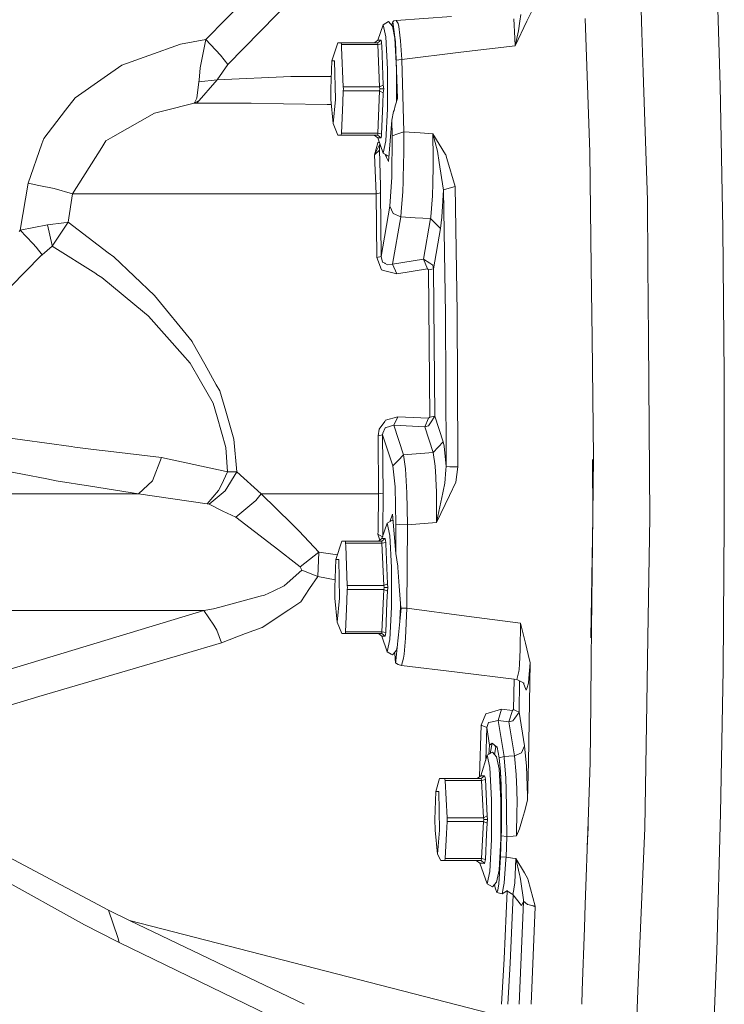
# Model space of a CAD drawing. Units: millimetres. Extents: x 984 to 7891, y -1525 to 1707.
# Drawn here: x 6076 to 6259, y -75 to 181 of the extents above; entities that cross this region are included whole.
import ezdxf

# ---------------------------------------------------------------- set-up
doc = ezdxf.new("R2010")
doc.units = ezdxf.units.MM
doc.layers.add('1', color=7, linetype='Continuous', true_color=0xffffff)

msp = doc.modelspace()

# ---------------------------------------------------------------- linework, layer by layer
at = {"layer": '1', "color": 18, "linetype": 'Continuous', "lineweight": 13}
for p, q in [((6182.665406, 234.942098), (6124.794438, 175.63047)), ((6130.505994, 169.156392), (6191.646531, 231.705417)), ((6237.144425, 204.211985), (6238.005116, 177.422454)), ((6258.272603, 163.630684), (6257.239774, 199.096416)), ((6206.577256, 182.114949), (6206.330731, 180.400555)), ((6209.747269, 183.725719), (6208.130791, 180.372347)), ((6170.801595, 179.488872), (6169.440224, 175.497507)), ((6170.801595, 179.488872), (6172.175362, 180.284192)), ((6171.485379, 176.302155), (6170.801595, 179.488872)), ((6173.195794, 179.065679), (6172.175362, 180.284192)), ((6173.298314, 180.191492), (6172.990307, 179.311054)), ((6173.195794, 179.065679), (6173.862412, 175.959786)), ((6173.298314, 180.191492), (6173.617318, 180.464913)), ((6173.298314, 180.191492), (6173.830464, 176.225041)), ((6174.154237, 180.566941), (6173.617318, 180.464913)), ((6174.154237, 180.566941), (6188.535168, 181.582113)), ((6174.154237, 180.566941), (6174.159005, 180.561383)), ((6174.159005, 180.561383), (6174.745515, 179.816728)), ((6174.745515, 179.816728), (6174.843743, 179.035013)), ((6205.027058, 176.015099), (6204.747155, 181.003501)), ((6208.130791, 180.372347), (6205.068066, 174.019327)), ((6206.330731, 180.400555), (6205.965951, 177.863424)), ((6223.267987, 181.08805), (6224.511102, 146.38484)), ((6175.125554, 176.791837), (6174.843743, 179.035013)), ((6175.125554, 176.791837), (6175.315812, 175.27618)), ((6205.965951, 177.863424), (6205.138638, 174.319004)), ((6238.005116, 177.422454), (6238.339379, 167.026554)), ((6118.161156, 174.461831), (6109.977677, 171.518345)), ((6118.161156, 174.461831), (6124.794438, 175.63047)), ((6124.794438, 175.63047), (6123.301461, 168.277894)), ((6124.794438, 175.63047), (6128.603413, 171.611314)), ((6159.052327, 174.804826), (6157.463982, 170.084138)), ((6159.052327, 174.804826), (6159.938767, 174.804826)), ((6159.938767, 174.804826), (6159.998849, 174.304669)), ((6169.378236, 174.804826), (6159.938767, 174.804826)), ((6159.998849, 174.304669), (6160.027936, 173.586433)), ((6169.438794, 174.304669), (6159.998849, 174.304669)), ((6168.492272, 174.804826), (6168.966248, 175.151174)), ((6169.440224, 175.497507), (6168.966248, 175.151174)), ((6169.841721, 175.151174), (6169.378236, 174.804826)), ((6169.378236, 174.804826), (6169.379189, 174.796705)), ((6169.379189, 174.796705), (6169.410184, 174.542089)), ((6169.410184, 174.542089), (6169.438794, 174.304669)), ((6169.438794, 174.304669), (6169.93089, 174.412747)), ((6169.438794, 174.304669), (6169.880822, 163.302844)), ((6170.305207, 175.497507), (6169.440224, 175.497507)), ((6170.305207, 175.497507), (6169.841721, 175.151174)), ((6170.422986, 174.52084), (6169.93089, 174.412747)), ((6170.307114, 175.482308), (6170.305207, 175.497507)), ((6170.307114, 175.482308), (6170.367196, 174.983968)), ((6170.367196, 174.983968), (6170.422986, 174.52084)), ((6170.422986, 174.52084), (6170.439198, 174.126302)), ((6170.854523, 163.779055), (6170.439198, 174.126302)), ((6171.908334, 167.959218), (6171.485379, 176.302155)), ((6173.830464, 176.225041), (6173.994019, 175.006797)), ((6173.862412, 175.959786), (6174.2744, 167.828445)), ((6173.994019, 175.006797), (6174.214795, 170.274158)), ((6175.315812, 175.27618), (6175.631478, 170.449485)), ((6205.068066, 174.019327), (6190.962746, 172.308748)), ((6205.068066, 174.019327), (6205.027058, 176.015099)), ((6205.138638, 174.319004), (6205.068066, 174.019327)), ((6102.92001, 168.979769), (6109.977677, 171.518345)), ((6128.603413, 171.611314), (6130.505994, 169.156392)), ((6160.027936, 173.586433), (6160.440877, 163.302844)), ((6190.962746, 172.308748), (6175.631478, 170.449485)), ((6102.92001, 168.979769), (6098.35048, 165.758123)), ((6130.505994, 169.156392), (6127.695515, 165.197183)), ((6157.463982, 170.084138), (6157.20506, 162.802999)), ((6157.463982, 170.084138), (6158.202126, 170.084138)), ((6158.202126, 170.084138), (6158.430054, 160.021831)), ((6174.922898, 170.361822), (6174.214795, 170.274158)), ((6174.214795, 170.274158), (6174.50948, 160.309617)), ((6175.631478, 170.449485), (6174.922898, 170.361822)), ((6175.631478, 170.449485), (6176.15886, 151.656841)), ((6123.301461, 168.277894), (6123.021558, 165.072803)), ((6171.908334, 157.64678), (6171.908334, 167.959218)), ((6174.2744, 167.828445), (6174.2744, 159.490968)), ((6238.339379, 167.026554), (6239.404633, 133.870197)), ((6090.867951, 160.482933), (6098.35048, 165.758123)), ((6122.983411, 164.635365), (6122.419789, 160.425131)), ((6127.695515, 165.197183), (6122.453645, 159.083297)), ((6127.695515, 165.197183), (6122.983411, 164.635365)), ((6123.021558, 165.072803), (6122.983411, 164.635365)), ((6127.695515, 165.197183), (6146.804288, 165.995275)), ((6154.760316, 165.996959), (6146.804288, 165.995275)), ((6154.760316, 165.996959), (6157.318659, 165.997504)), ((6170.854523, 163.779055), (6169.880822, 163.302844)), ((6170.957997, 162.802999), (6170.854523, 163.779055)), ((6157.20506, 162.802999), (6157.236054, 160.021831)), ((6160.440877, 162.30314), (6160.317853, 159.247597)), ((6160.440877, 163.302844), (6160.495236, 162.802999)), ((6169.880822, 163.302844), (6160.440877, 163.302844)), ((6160.495236, 162.802999), (6160.440877, 162.30314)), ((6169.880822, 162.303154), (6160.440877, 162.30314)), ((6169.880822, 162.303154), (6169.438794, 151.301314)), ((6169.880822, 163.302844), (6169.974759, 162.802999)), ((6169.974759, 162.802999), (6169.880822, 162.303154)), ((6170.854523, 161.826928), (6169.880822, 162.303154)), ((6170.957997, 162.802999), (6169.974759, 162.802999)), ((6170.854523, 161.826928), (6170.741036, 159.000193)), ((6170.957997, 162.802999), (6170.854523, 161.826928)), ((6258.981183, 126.562563), (6258.272603, 163.630684)), ((6090.867951, 160.482933), (6088.376954, 157.264595)), ((6113.83672, 157.072042), (6121.723607, 159.083386)), ((6121.723607, 159.083386), (6123.056341, 159.786255)), ((6121.726468, 159.085964), (6121.723607, 159.083386)), ((6121.723607, 159.083386), (6122.453645, 159.083297)), ((6121.821358, 159.191047), (6121.726468, 159.085964)), ((6121.821358, 159.191047), (6122.419789, 160.425131)), ((6122.453645, 159.083297), (6136.570409, 159.081494)), ((6136.570409, 159.081494), (6144.916966, 158.943881)), ((6144.916966, 158.943881), (6156.271413, 158.756678)), ((6156.271413, 158.756678), (6157.359229, 158.738744)), ((6157.236054, 160.021831), (6157.833054, 153.802996)), ((6157.833054, 153.802996), (6158.430054, 160.021831)), ((6160.317853, 159.247597), (6159.998849, 151.301314)), ((6170.422986, 151.085143), (6170.741036, 159.000193)), ((6173.953488, 158.372422), (6174.025491, 158.624162)), ((6174.50948, 160.309617), (6174.025491, 158.624162)), ((6082.676843, 149.899234), (6088.376954, 157.264595)), ((6111.483052, 156.471823), (6100.636914, 150.359009)), ((6111.483052, 156.471823), (6113.83672, 157.072042)), ((6171.485379, 149.303828), (6171.908334, 157.64678)), ((6173.53101, 156.901409), (6173.023656, 154.664581)), ((6173.53101, 156.901409), (6173.627332, 157.237624)), ((6173.627332, 157.237624), (6173.953488, 158.372422)), ((6159.052327, 150.801157), (6157.833054, 153.802996)), ((6172.209218, 143.92293), (6173.023656, 154.664581)), ((6173.023656, 154.664581), (6173.126176, 150.649761)), ((6159.998849, 151.301314), (6159.938767, 150.801157)), ((6169.438794, 151.301314), (6159.998849, 151.301314)), ((6169.407323, 151.040156), (6169.378236, 150.801172)), ((6169.43784, 151.293208), (6169.407323, 151.040156)), ((6169.438794, 151.301314), (6169.43784, 151.293208)), ((6169.438794, 151.301314), (6169.93089, 151.193236)), ((6170.421078, 151.069959), (6169.93089, 151.193236)), ((6170.422986, 151.085143), (6169.93089, 151.193236)), ((6170.421078, 151.069959), (6170.361474, 150.574748)), ((6170.422986, 151.085143), (6170.421078, 151.069959)), ((6174.642518, 151.153301), (6173.126176, 150.649761)), ((6176.15886, 151.656841), (6174.642518, 151.153301)), ((6176.15886, 151.656841), (6176.135972, 145.312523)), ((6176.15886, 151.656841), (6180.404141, 151.366104)), ((6180.404141, 151.366104), (6183.686211, 151.141305)), ((6183.686211, 151.141305), (6184.899762, 146.587913)), ((6183.686211, 151.141305), (6186.992123, 145.770778)), ((6183.800652, 144.822766), (6183.686211, 151.141305)), ((6078.634694, 138.309163), (6082.208588, 148.557101)), ((6082.676843, 149.899234), (6082.208588, 148.557101)), ((6098.819688, 149.334927), (6097.74585, 147.623678)), ((6098.819688, 149.334927), (6100.636914, 150.359009)), ((6159.495309, 150.801157), (6159.052327, 150.801157)), ((6159.938767, 150.801157), (6159.495309, 150.801157)), ((6169.378236, 150.801172), (6159.938767, 150.801157)), ((6168.492272, 150.801157), (6159.938767, 150.801157)), ((6169.378236, 150.801172), (6168.492272, 150.801157)), ((6169.440224, 150.108476), (6168.492272, 150.801157)), ((6168.581918, 145.704229), (6169.451669, 148.824831)), ((6168.581918, 145.704229), (6169.919209, 148.437062)), ((6169.378236, 150.801172), (6169.841721, 150.454809)), ((6169.440224, 150.108476), (6169.872716, 150.108476)), ((6170.801595, 146.117111), (6169.440224, 150.108476)), ((6169.786001, 149.094703), (6169.451669, 148.824831)), ((6170.305207, 150.108476), (6169.841721, 150.454809)), ((6169.856503, 146.880557), (6169.928833, 148.675939)), ((6170.305207, 150.108476), (6169.872716, 150.108476)), ((6170.305207, 150.108476), (6170.361474, 150.574748)), ((6171.485379, 149.303828), (6170.801595, 146.117111)), ((6173.126176, 150.649761), (6173.097565, 139.852923)), ((6090.189889, 135.584218), (6097.74585, 147.623678)), ((6168.581918, 145.704229), (6169.856503, 146.880557)), ((6169.856503, 146.880557), (6170.129254, 137.591911)), ((6170.801595, 146.117111), (6172.175362, 145.321791)), ((6171.249778, 145.857643), (6172.209218, 143.92293)), ((6185.358956, 143.646841), (6184.899762, 146.587913)), ((6224.511102, 146.38484), (6224.849179, 116.526877)), ((6168.581918, 145.704229), (6169.00821, 135.584218)), ((6171.639016, 145.072744), (6171.52952, 145.695691)), ((6172.329209, 145.505502), (6172.175362, 145.321791)), ((6175.969079, 138.786239), (6176.131203, 144.09094)), ((6176.135972, 145.312523), (6176.131203, 144.09094)), ((6183.837846, 142.769744), (6183.800652, 144.822766)), ((6186.39417, 137.019721), (6185.358956, 143.646841)), ((6187.062695, 145.656412), (6186.992123, 145.770778)), ((6187.32877, 144.757663), (6187.062695, 145.656412)), ((6189.498856, 137.423259), (6187.32877, 144.757663)), ((6183.733895, 138.328475), (6183.837846, 142.769744)), ((6076.586678, 126.092714), (6078.634694, 138.309163)), ((6081.427529, 137.739924), (6078.634694, 138.309163)), ((6172.554925, 132.35749), (6173.097565, 139.852923)), ((6175.888493, 136.16058), (6175.968602, 138.77846)), ((6175.968602, 138.77846), (6175.969079, 138.786239)), ((6183.656171, 135.005307), (6183.733418, 138.316256)), ((6183.733418, 138.316256), (6183.733895, 138.328475)), ((6085.370496, 136.936289), (6081.427529, 137.739924)), ((6090.189889, 135.584218), (6085.370496, 136.936289)), ((6088.984921, 128.197503), (6090.189889, 135.584218)), ((6090.189889, 135.584218), (6106.412366, 135.584218)), ((6106.412366, 135.584218), (6130.82166, 135.584218)), ((6158.195451, 135.584218), (6130.82166, 135.584218)), ((6158.195451, 135.584218), (6169.00821, 135.584218)), ((6169.00821, 135.584218), (6170.148804, 135.8235)), ((6169.00821, 135.584218), (6169.136956, 118.985754)), ((6170.129254, 137.591911), (6170.148804, 135.8235)), ((6170.148804, 135.8235), (6170.287564, 119.225037)), ((6175.520375, 130.846215), (6175.888493, 136.16058)), ((6186.070397, 129.490388), (6186.461881, 136.585784)), ((6186.461881, 136.585784), (6186.39417, 137.019721)), ((6186.461881, 136.585784), (6187.98013, 137.004522)), ((6186.461881, 136.585784), (6186.961129, 104.229634)), ((6187.98013, 137.004522), (6189.498856, 137.423259)), ((6189.498856, 137.423259), (6190.003827, 104.683225)), ((6183.182195, 129.611042), (6183.656171, 135.005307)), ((6239.529088, 117.105697), (6239.404633, 133.870197)), ((6170.287564, 119.225037), (6172.554925, 132.35749)), ((6172.554925, 132.35749), (6173.394158, 130.47829)), ((6173.394158, 130.47829), (6175.364926, 129.58653)), ((6175.364926, 129.58653), (6175.520375, 130.846215)), ((6083.660081, 127.452073), (6087.916329, 127.970052)), ((6088.984921, 128.197503), (6086.937383, 125.091177)), ((6088.984921, 128.197503), (6087.916329, 127.970052)), ((6099.437669, 120.262128), (6088.984921, 128.197503)), ((6175.364926, 129.58653), (6173.243001, 117.297133)), ((6175.364926, 129.58653), (6179.102853, 129.352224)), ((6179.102853, 129.352224), (6183.093503, 129.102093)), ((6183.093503, 129.102093), (6181.282952, 118.61435)), ((6183.182195, 129.611042), (6183.093503, 129.102093)), ((6183.093503, 129.102093), (6184.404805, 127.80897)), ((6185.716107, 126.515848), (6186.070397, 129.490388)), ((6076.586678, 126.092714), (6076.303914, 125.801024)), ((6076.586678, 126.092714), (6083.660081, 127.452073)), ((6079.858735, 122.616646), (6076.586678, 126.092714)), ((6084.896043, 122.137745), (6083.660081, 127.452073)), ((6185.716107, 126.515848), (6183.911755, 116.065723)), ((6185.716107, 126.515848), (6184.404805, 127.80897)), ((6258.981183, 126.562563), (6259.353116, 88.500452)), ((6084.891751, 121.987668), (6086.937383, 125.091177)), ((6079.858735, 122.616646), (6080.718472, 121.703406)), ((6082.238629, 119.725351), (6080.718472, 121.703406)), ((6082.238629, 119.725351), (6084.891751, 121.987668)), ((6084.891751, 121.987668), (6084.896043, 122.137745)), ((6096.199467, 114.819479), (6084.891751, 121.987668)), ((6100.881532, 119.165977), (6099.437669, 120.262128)), ((6074.068024, 111.348716), (6081.955388, 119.434965)), ((6081.955388, 119.434965), (6082.238629, 119.725351)), ((6111.453488, 109.101643), (6100.881532, 119.165977)), ((6170.287564, 119.225037), (6169.136956, 118.985754)), ((6169.136956, 118.985754), (6170.413926, 115.793762)), ((6170.287564, 119.225037), (6170.668557, 117.830013)), ((6170.668557, 117.830013), (6171.222642, 117.509392)), ((6173.243001, 117.297133), (6181.282952, 118.61435)), ((6181.282952, 118.61435), (6182.337239, 116.065932)), ((6181.282952, 118.61435), (6182.911351, 117.534098)), ((6170.413926, 115.793762), (6170.928433, 115.658094)), ((6170.928433, 115.658094), (6174.37835, 114.748706)), ((6171.293214, 117.4686), (6171.222642, 117.509392)), ((6171.293214, 117.4686), (6171.918824, 117.106271)), ((6171.918824, 117.106271), (6173.243001, 117.297133)), ((6174.37835, 114.748706), (6173.243001, 117.297133)), ((6174.37835, 114.748706), (6182.337239, 116.065932)), ((6182.337239, 116.065932), (6182.621434, 115.82644)), ((6183.911755, 116.065723), (6182.621434, 115.82644)), ((6182.621434, 115.82644), (6182.906106, 77.506208)), ((6183.696225, 117.013303), (6182.911351, 117.534098)), ((6183.696225, 117.013303), (6183.911755, 116.065723)), ((6183.911755, 116.065723), (6184.217408, 77.745491)), ((6225.058511, 98.048483), (6224.849179, 116.526877)), ((6239.670708, 98.048483), (6239.529088, 117.105697)), ((6096.493199, 114.633371), (6096.199467, 114.819479)), ((6096.493199, 114.633371), (6097.731068, 113.848505)), ((6108.852818, 104.643208), (6097.731068, 113.848505)), ((6121.180013, 97.199214), (6111.453488, 109.101643)), ((6109.776452, 103.878637), (6108.852818, 104.643208)), ((6109.879926, 103.793074), (6109.776452, 103.878637)), ((6109.879926, 103.793074), (6118.703797, 93.810742)), ((6186.961129, 104.229634), (6187.164262, 67.1134)), ((6190.003827, 104.683225), (6190.208867, 67.12661)), ((6121.180013, 97.199214), (6121.215298, 97.136189)), ((6225.408986, 67.134731), (6225.058511, 98.048483)), ((6239.670708, 98.048483), (6240.016415, 51.541687)), ((6124.481156, 91.310044), (6121.215298, 97.136189)), ((6118.703797, 93.810742), (6120.712712, 91.538434)), ((6123.368695, 86.919484), (6120.712712, 91.538434)), ((6127.49286, 85.936469), (6124.481156, 91.310044)), ((6259.353116, 88.500452), (6259.382203, 50.06905)), ((6126.661732, 81.193899), (6123.368695, 86.919484)), ((6128.391698, 84.33294), (6127.49286, 85.936469)), ((6129.933312, 79.08864), (6128.391698, 84.33294)), ((6127.677872, 77.634805), (6126.661732, 81.193899)), ((6127.677872, 77.634805), (6129.959061, 69.643163)), ((6132.068112, 71.825051), (6129.933312, 79.08864)), ((6174.660161, 77.63625), (6171.444848, 76.735326)), ((6173.575356, 75.439462), (6174.660161, 77.63625)), ((6182.625726, 77.230961), (6174.660161, 77.63625)), ((6182.625726, 77.230961), (6181.621507, 75.034172)), ((6182.906106, 77.506208), (6182.625726, 77.230961)), ((6184.217408, 77.745491), (6182.906106, 77.506208)), ((6184.217408, 77.745491), (6183.134034, 76.081374)), ((6184.217408, 77.745491), (6186.398461, 71.099707)), ((6169.75303, 74.379914), (6169.494584, 72.664456)), ((6169.75303, 74.379914), (6171.232179, 76.439762)), ((6171.337083, 74.788482), (6170.700028, 73.408761)), ((6171.444848, 76.735326), (6171.232179, 76.439762)), ((6171.337083, 74.788482), (6171.520188, 74.841746)), ((6171.520188, 74.841746), (6171.582654, 74.859873)), ((6173.575356, 75.439462), (6171.582654, 74.859873)), ((6176.090672, 67.7761), (6173.575356, 75.439462)), ((6181.621507, 75.034172), (6173.575356, 75.439462)), ((6181.621507, 75.034172), (6182.621434, 75.293385)), ((6183.808282, 68.371312), (6181.621507, 75.034172)), ((6183.134034, 76.081374), (6182.621434, 75.293385)), ((6067.52105, 72.920592), (6089.826062, 69.8834)), ((6132.804826, 63.326308), (6132.068112, 71.825051)), ((6169.494584, 72.664456), (6170.673325, 72.903738)), ((6169.494584, 72.664456), (6169.610455, 57.584223)), ((6170.700028, 73.408761), (6170.673325, 72.903738)), ((6170.673325, 72.903738), (6173.31548, 64.852835)), ((6170.673325, 72.903738), (6170.79778, 57.823503)), ((6090.736821, 69.759444), (6089.826062, 69.8834)), ((6095.642522, 69.091455), (6090.736821, 69.759444)), ((6100.874856, 68.491132), (6095.642522, 69.091455)), ((6129.959061, 69.643163), (6130.400136, 63.32595)), ((6185.094788, 69.72652), (6183.808282, 68.371312)), ((6185.103371, 69.735491), (6185.094788, 69.72652)), ((6186.398461, 71.099707), (6185.103371, 69.735491)), ((6186.398461, 71.099707), (6186.642602, 70.014284)), ((6187.163785, 64.679378), (6186.642602, 70.014284)), ((6113.231137, 67.073413), (6100.874856, 68.491132)), ((6110.89988, 61.030895), (6113.231137, 67.073413)), ((6113.231137, 67.073413), (6130.056336, 63.442529)), ((6176.090672, 67.7761), (6174.703076, 66.314467)), ((6183.808282, 68.371312), (6176.090672, 67.7761)), ((6176.590874, 64.108671), (6176.090672, 67.7761)), ((6184.347585, 64.832226), (6183.808282, 68.371312)), ((6187.163785, 64.679378), (6187.164262, 67.1134)), ((6190.208867, 67.12661), (6190.208867, 64.663717)), ((6225.14089, 66.523967), (6225.252106, 51.541687)), ((6225.408986, 67.134731), (6225.248004, 52.094331)), ((6060.839608, 65.797561), (6083.458379, 61.473821)), ((6174.703076, 66.314467), (6173.31548, 64.852835)), ((6173.31548, 64.852835), (6173.909619, 59.431129)), ((6176.774934, 60.968162), (6176.590874, 64.108671)), ((6184.347585, 64.832226), (6184.482529, 61.956049)), ((6187.163785, 64.679378), (6187.097981, 63.806244)), ((6187.163785, 64.679378), (6188.129857, 64.668582)), ((6188.129857, 64.668582), (6190.208867, 64.663717)), ((6190.208867, 64.663717), (6189.657166, 60.611856)), ((6085.919335, 61.003347), (6083.458379, 61.473821)), ((6130.400136, 63.32595), (6128.797486, 59.976176)), ((6129.798844, 58.404093), (6132.804826, 63.326308)), ((6130.056336, 63.442529), (6130.400136, 63.32595)), ((6130.400136, 63.32595), (6132.804826, 63.326308)), ((6132.804826, 63.326308), (6139.119103, 57.58422)), ((6184.502557, 61.526419), (6184.482529, 61.956049)), ((6184.662297, 58.116895), (6184.502557, 61.526419)), ((6186.838105, 60.360064), (6187.097981, 63.806244)), ((6085.919335, 61.003347), (6094.814732, 59.599151)), ((6107.270673, 57.632824), (6094.814732, 59.599151)), ((6107.270673, 57.632824), (6110.89988, 61.030895)), ((6128.797486, 59.976176), (6128.097966, 58.514011)), ((6173.909619, 59.431129), (6174.111798, 49.750284)), ((6176.774934, 60.968162), (6176.77541, 60.962335)), ((6176.957085, 57.865807), (6176.77541, 60.962335)), ((6186.838105, 60.360064), (6186.398461, 58.292926)), ((6187.996342, 57.136771), (6189.657166, 60.611856)), ((5981.223061, 57.632827), (6107.270673, 57.632824)), ((6107.270673, 57.632824), (6125.121548, 55.029743)), ((6125.121548, 55.029743), (6128.097966, 58.514011)), ((6125.623658, 54.886201), (6129.798844, 58.404093)), ((6137.756779, 55.847139), (6139.119103, 57.58422)), ((6139.119103, 57.58422), (6169.610455, 57.584223)), ((6139.119103, 57.58422), (6147.09945, 49.84814)), ((6169.610455, 57.584223), (6169.513657, 48.335602)), ((6169.610455, 57.584223), (6170.79778, 57.823503)), ((6170.79778, 57.823503), (6170.735791, 47.92696)), ((6176.957085, 57.865807), (6177.155927, 49.60822)), ((6184.662297, 58.116895), (6184.671834, 50.612875)), ((6187.996342, 57.136771), (6184.672311, 50.180794)), ((6186.302617, 57.841589), (6184.766724, 50.625321)), ((6186.398461, 58.292926), (6186.302617, 57.841589)), ((6125.121548, 55.029743), (6125.623658, 54.886201)), ((6125.623658, 54.886201), (6129.206136, 53.152003)), ((6132.550195, 51.532877), (6137.756779, 55.847139)), ((6129.206136, 53.152003), (6132.550195, 51.532877)), ((6132.550195, 51.532877), (6142.256215, 44.129434)), ((6172.5054, 50.348864), (6173.247292, 52.312654)), ((6173.247292, 52.312654), (6174.068883, 42.079329)), ((6224.765256, 20.215536), (6225.252106, 51.541687)), ((6225.248004, 52.094331), (6224.849179, 14.832438)), ((6239.529088, 20.215536), (6240.016415, 51.541687)), ((6148.965314, 47.883616), (6147.09945, 49.84814)), ((6171.867802, 49.979863), (6170.506432, 45.988499)), ((6171.867802, 49.979863), (6173.242047, 50.77519)), ((6172.552064, 46.793145), (6171.867802, 49.979863)), ((6172.625687, 50.418479), (6172.688699, 50.834057)), ((6173.384381, 50.605148), (6173.242047, 50.77519)), ((6174.111798, 49.750284), (6174.068883, 42.079329)), ((6174.111798, 49.750284), (6175.077393, 49.617027)), ((6177.156403, 49.55696), (6175.077393, 49.617027)), ((6177.156403, 49.55696), (6176.993325, 27.87677)), ((6177.155927, 49.60822), (6177.156403, 49.55696)), ((6184.672311, 50.180794), (6177.156403, 49.55696)), ((6184.672311, 50.180794), (6184.671834, 50.612875)), ((6184.766724, 50.625321), (6184.672311, 50.180794)), ((6259.068921, 11.89911), (6259.382203, 50.06905)), ((6154.138043, 42.438964), (6148.965314, 47.883616)), ((6169.494107, 47.816002), (6169.469312, 47.159643)), ((6169.469312, 47.159643), (6169.984721, 45.606936)), ((6170.665268, 46.454186), (6169.469312, 47.159643)), ((6169.513657, 48.335602), (6169.494107, 47.816002)), ((6170.735791, 47.92696), (6170.703181, 46.565342)), ((6172.975018, 38.450207), (6172.552064, 46.793145)), ((6142.256215, 44.129434), (6142.61575, 43.855111)), ((6142.61575, 43.855111), (6149.268105, 38.640446)), ((6160.119012, 45.295815), (6158.530667, 40.575138)), ((6160.119012, 45.295815), (6161.004975, 45.295815)), ((6161.004975, 45.295815), (6161.065533, 44.795661)), ((6170.44492, 45.295815), (6161.004975, 45.295815)), ((6161.065533, 44.795661), (6161.094144, 44.077425)), ((6170.505002, 44.795661), (6161.065533, 44.795661)), ((6161.094144, 44.077425), (6161.507085, 33.793832)), ((6169.558957, 45.295815), (6170.032933, 45.642166)), ((6170.506432, 45.988499), (6170.032933, 45.642166)), ((6170.908406, 45.642166), (6170.44492, 45.295815)), ((6170.44492, 45.295815), (6170.445874, 45.287705)), ((6170.445874, 45.287705), (6170.476392, 45.033085)), ((6170.476392, 45.033085), (6170.505002, 44.795661)), ((6170.505002, 44.795661), (6170.997575, 44.903747)), ((6170.505002, 44.795661), (6170.94703, 33.793832)), ((6171.371892, 45.988499), (6170.506432, 45.988499)), ((6171.371892, 45.988499), (6170.908406, 45.642166)), ((6171.489671, 45.011832), (6170.997575, 44.903747)), ((6171.373799, 45.973307), (6171.371892, 45.988499)), ((6171.373799, 45.973307), (6171.433881, 45.474961)), ((6171.433881, 45.474961), (6171.489671, 45.011832)), ((6171.489671, 45.011832), (6171.505406, 44.617294)), ((6171.921208, 34.270047), (6171.505406, 44.617294)), ((6149.268105, 38.640446), (6154.134229, 42.437653)), ((6153.860047, 36.152984), (6154.138043, 42.438964)), ((6154.134229, 42.437653), (6154.138043, 42.438964)), ((6154.138043, 42.438964), (6158.921184, 41.735783)), ((6174.068883, 42.079329), (6174.605325, 38.812771)), ((6149.694398, 37.795144), (6149.268105, 38.640446)), ((6158.530667, 40.575138), (6158.271745, 33.293988)), ((6158.530667, 40.575138), (6159.268811, 40.575138)), ((6159.268811, 40.575138), (6159.496739, 30.512834)), ((6172.975018, 28.137768), (6172.975018, 38.450207)), ((6174.605325, 38.812771), (6174.631551, 38.476164)), ((6174.631551, 38.476164), (6175.010159, 33.586982)), ((6145.928815, 34.394178), (6149.694398, 37.795144)), ((6153.860047, 36.152984), (6149.694398, 37.795144)), ((6151.724294, 32.992608), (6153.860047, 36.152984)), ((6153.860047, 36.152984), (6158.342642, 35.287694)), ((6145.147755, 33.688634), (6142.22522, 32.324671)), ((6145.928815, 34.394178), (6145.147755, 33.688634)), ((6158.271745, 33.293988), (6158.302262, 30.512834)), ((6161.507085, 33.793832), (6161.561921, 33.293988)), ((6170.94703, 33.793832), (6161.507085, 33.793832)), ((6161.561921, 33.293988), (6161.507085, 32.794139)), ((6171.921208, 34.270047), (6170.94703, 33.793832)), ((6170.94703, 33.793832), (6171.040967, 33.293988)), ((6171.040967, 33.293988), (6170.94703, 32.794143)), ((6172.024205, 33.293988), (6171.040967, 33.293988)), ((6172.024205, 33.293988), (6171.921208, 34.270047)), ((6172.024205, 33.293988), (6171.921208, 32.317924)), ((6175.442174, 28.005553), (6175.010159, 33.586982)), ((6138.904347, 30.999985), (6128.377869, 28.174143)), ((6140.039399, 31.30469), (6138.904349, 30.999985)), ((6140.039399, 31.30469), (6142.22522, 32.324671)), ((6149.405434, 29.560741), (6151.724294, 32.992608)), ((6161.507085, 32.794139), (6161.384538, 29.738586)), ((6170.94703, 32.794143), (6161.507085, 32.794139)), ((6170.94703, 32.794143), (6170.505002, 21.792311)), ((6171.921208, 32.317924), (6170.94703, 32.794143)), ((6171.921208, 32.317924), (6171.807721, 29.491194)), ((6128.377869, 28.174143), (6126.744225, 27.735528)), ((6146.30647, 27.501779), (6149.405434, 29.560741)), ((6158.302262, 30.512834), (6158.899739, 24.293987)), ((6158.899739, 24.293987), (6159.496739, 30.512834)), ((6161.384538, 29.738586), (6161.065533, 21.792311)), ((6171.489671, 21.57614), (6171.807721, 29.491194)), ((6172.552064, 19.794831), (6172.975018, 28.137768)), ((6175.171997, 24.931285), (6175.341084, 28.268538)), ((6175.341084, 29.311583), (6175.341084, 28.268538)), ((6124.282792, 27.286498), (5972.488835, 27.286502)), ((6061.507657, 8.264346), (6124.282792, 27.286498)), ((6124.282792, 27.286498), (6126.744225, 27.735528)), ((6124.282792, 27.286498), (6126.813844, 23.45212)), ((6139.402345, 22.914145), (6146.30647, 27.501779)), ((6175.445988, 27.952082), (6174.817517, 21.023087)), ((6175.442174, 28.005553), (6175.445988, 27.952082)), ((6175.445988, 27.952082), (6175.856545, 27.9321)), ((6175.856545, 27.9321), (6176.993325, 27.87677)), ((6176.993325, 27.87677), (6176.625207, 20.076294)), ((6176.993325, 27.87677), (6192.47289, 25.862725)), ((6192.47289, 25.862725), (6206.491902, 24.038695)), ((6126.813844, 23.45212), (6127.668336, 22.157889)), ((6160.119012, 21.292159), (6158.899739, 24.293987)), ((6206.418946, 17.122908), (6206.491902, 24.038695)), ((6206.491902, 24.038695), (6207.760766, 18.859131)), ((6127.668336, 22.157889), (6128.859952, 18.9361)), ((6132.839635, 20.437762), (6135.103892, 21.292161)), ((6135.103893, 21.292161), (6139.402345, 22.914145)), ((6160.561993, 21.292159), (6160.119012, 21.292159)), ((6161.004975, 21.292159), (6160.561993, 21.292159)), ((6161.065533, 21.792311), (6161.004975, 21.292159)), ((6170.44492, 21.292161), (6161.004975, 21.292159)), ((6169.558957, 21.292159), (6161.004975, 21.292159)), ((6170.505002, 21.792311), (6161.065533, 21.792311)), ((6170.44492, 21.292161), (6169.558957, 21.292159)), ((6170.506432, 20.599475), (6169.558957, 21.292159)), ((6170.473531, 21.531155), (6170.44492, 21.292161)), ((6170.44492, 21.292161), (6170.908406, 20.945808)), ((6170.504048, 21.784199), (6170.473531, 21.531155)), ((6170.505002, 21.792311), (6170.504048, 21.784199)), ((6170.505002, 21.792311), (6170.997575, 21.684228)), ((6170.506432, 20.599475), (6170.9394, 20.599475)), ((6171.867802, 16.608112), (6170.506432, 20.599475)), ((6171.371892, 20.599473), (6170.908406, 20.945808)), ((6171.371892, 20.599473), (6170.9394, 20.599475)), ((6171.487763, 21.560948), (6170.997575, 21.684228)), ((6171.489671, 21.57614), (6170.997575, 21.684228)), ((6171.371892, 20.599473), (6171.428159, 21.065742)), ((6171.487763, 21.560948), (6171.428159, 21.065742)), ((6171.489671, 21.57614), (6171.487763, 21.560948)), ((6174.817517, 21.023087), (6174.651578, 19.40269)), ((6118.913614, 15.999927), (6128.859952, 18.9361)), ((6128.859952, 18.9361), (6132.839635, 20.437762)), ((6172.552064, 19.794831), (6171.867802, 16.608112)), ((6174.262002, 17.031297), (6174.542224, 18.335969)), ((6174.389794, 16.84906), (6174.651578, 19.40269)), ((6176.32623, 16.964862), (6176.625207, 20.076294)), ((6208.495572, 15.859563), (6207.760766, 18.859131)), ((6239.529088, 20.215536), (6239.26349, 3.146987)), ((6081.454709, 4.942007), (6118.913596, 15.999922)), ((6171.867802, 16.608112), (6172.918579, 15.999988)), ((6172.918587, 15.999983), (6173.242047, 15.812784)), ((6173.398742, 15.999983), (6173.242047, 15.812784)), ((6174.262002, 17.031297), (6173.398745, 15.999988)), ((6173.806451, 15.999988), (6173.766717, 16.439594)), ((6173.892453, 15.048498), (6173.806452, 15.999983)), ((6174.302931, 15.999984), (6174.132302, 14.332099)), ((6174.389794, 16.84906), (6174.302932, 15.999988)), ((6176.128342, 14.905864), (6176.178887, 15.429468)), ((6176.178887, 15.429468), (6176.233636, 15.999985)), ((6176.233637, 15.999988), (6176.32623, 16.964862)), ((6206.418946, 17.122908), (6206.179574, 13.326379)), ((6209.014371, 13.742886), (6208.495572, 15.859563)), ((6173.922017, 14.777909), (6173.892453, 15.048498)), ((6174.192304, 14.91861), (6173.892453, 15.048498)), ((6173.922017, 14.777909), (6174.042657, 13.68312)), ((6174.042657, 13.68312), (6174.107983, 14.157156)), ((6174.042657, 13.68312), (6174.735501, 13.312268)), ((6174.107983, 14.157156), (6174.132302, 14.332099)), ((6175.565198, 13.000239), (6174.735501, 13.312268)), ((6176.128342, 14.905864), (6175.565198, 13.000239)), ((6175.565198, 13.000239), (6190.015271, 11.32449)), ((6206.094697, 11.974949), (6206.179574, 13.326379)), ((6209.014371, 13.742886), (6208.542779, -11.970938)), ((6209.014371, 13.742886), (6208.649113, 9.75216)), ((6224.724248, 3.146987), (6224.849179, 14.832438)), ((6205.529168, 9.371026), (6190.015271, 11.32449)), ((6205.529168, 9.371026), (6206.062272, 11.46018)), ((6206.062272, 11.46018), (6206.094697, 11.974949)), ((6259.068921, 11.89911), (6258.417561, -25.382883)), ((6204.808803, 9.461733), (6204.647496, 1.547734)), ((6205.529168, 9.371026), (6207.442715, 8.468067)), ((6206.228129, 9.041203), (6206.081345, 0.900596)), ((6207.933381, 6.580005), (6207.148987, 8.606671)), ((6208.086922, 7.058509), (6208.528951, 8.436609)), ((6208.528951, 8.436609), (6208.649113, 9.75216)), ((6207.933381, 6.580005), (6208.086922, 7.058509)), ((6065.920785, 0.356321), (6081.454709, 4.942007)), ((6224.559739, -12.225832), (6224.724248, 3.146987)), ((6239.26349, 3.146987), (6238.759473, -29.268607)), ((6197.4978, 0.478859), (6196.248009, -2.446783)), ((6201.559022, 1.675546), (6197.4978, 0.478859)), ((6201.559022, 1.675546), (6200.647309, -1.259643)), ((6201.559022, 1.675546), (6204.358056, 1.3223)), ((6204.358056, 1.3223), (6203.447774, -1.619426)), ((6204.647496, 1.547734), (6204.358056, 1.3223)), ((6205.364659, 1.224175), (6204.647496, 1.547734)), ((6206.081345, 0.900596), (6204.982713, -0.642602)), ((6205.364659, 1.224175), (6206.081345, 0.900596)), ((6206.081345, 0.900596), (6207.526639, -7.893455)), ((6195.836683, -15.862026), (6196.248009, -2.446783)), ((6196.248009, -2.446783), (6197.689488, -3.12863)), ((6197.689488, -3.12863), (6198.145345, -1.803179)), ((6198.696568, -1.683432), (6198.145345, -1.803179)), ((6200.647309, -1.259643), (6198.696568, -1.683432)), ((6200.647309, -1.259643), (6202.186539, -10.624687)), ((6203.447774, -1.619426), (6200.647309, -1.259643)), ((6203.447774, -1.619426), (6204.455331, -1.383346)), ((6203.447774, -1.619426), (6204.900697, -10.46108)), ((6204.982713, -0.642602), (6204.455331, -1.383346)), ((6197.449982, -11.583236), (6197.689488, -3.12863)), ((6197.689488, -3.12863), (6198.438123, -7.68542)), ((6198.438123, -7.68542), (6199.080422, -7.146479)), ((6198.603228, -9.879701), (6199.080422, -7.146479)), ((6199.080422, -7.146479), (6199.145749, -7.196245)), ((6199.145749, -7.196245), (6199.610665, -7.550045)), ((6199.610665, -7.550045), (6199.759438, -7.663268)), ((6199.759438, -7.663268), (6200.103238, -8.111776)), ((6200.422242, -8.167769), (6199.759438, -7.663268)), ((6197.852567, -10.314138), (6199.226811, -9.518811)), ((6198.245563, -10.086696), (6198.438123, -7.68542)), ((6200.246766, -10.737323), (6199.226811, -9.518811)), ((6200.103238, -8.111776), (6199.743119, -10.13563)), ((6200.422242, -8.167769), (6200.103238, -8.111776)), ((6200.422242, -8.167769), (6200.889542, -11.011335)), ((6204.900697, -10.46108), (6206.741288, -9.634738)), ((6207.526639, -7.893455), (6206.741288, -9.634738)), ((6207.526639, -7.893455), (6208.016827, -13.093033)), ((6197.852567, -10.314138), (6196.172192, -15.611309)), ((6198.536828, -13.500857), (6197.852567, -10.314138)), ((6200.246766, -10.737323), (6200.913384, -13.843221)), ((6202.186539, -10.624687), (6200.889542, -11.011335)), ((6200.889542, -11.011335), (6201.248124, -14.555159)), ((6203.44682, -10.548723), (6202.186539, -10.624687)), ((6202.236131, -11.006593), (6202.186539, -10.624687)), ((6202.236131, -11.006593), (6202.628091, -16.290045)), ((6204.900697, -10.46108), (6203.44682, -10.548723)), ((6204.900697, -10.46108), (6205.382302, -15.331977)), ((6208.542779, -11.970938), (6208.303883, -21.98604)), ((6224.559739, -12.225832), (6224.022065, -27.569104)), ((6198.959306, -21.843794), (6198.536828, -13.500857)), ((6200.913384, -13.843221), (6201.325372, -21.974566)), ((6201.248124, -14.555159), (6201.412633, -17.965629)), ((6201.451733, -19.558388), (6201.248124, -14.555159)), ((6205.382302, -15.331977), (6205.481007, -19.171285)), ((6208.016827, -13.093033), (6208.196595, -18.241889)), ((6185.464337, -16.321114), (6184.515431, -19.718858)), ((6186.818078, -16.321114), (6185.464337, -16.321114)), ((6186.818078, -16.321114), (6186.855271, -16.519031)), ((6196.238473, -16.321114), (6186.818078, -16.321114)), ((6186.855271, -16.519031), (6186.916783, -16.847501)), ((6186.916783, -16.847501), (6187.406495, -26.526402)), ((6196.369126, -16.847505), (6186.916783, -16.847501)), ((6196.172192, -15.611309), (6195.222333, -16.321114)), ((6196.652844, -15.634126), (6196.172192, -15.611309)), ((6197.16306, -15.611309), (6196.238473, -16.321114)), ((6196.238473, -16.321114), (6196.369126, -16.847505)), ((6197.352364, -16.634318), (6196.369126, -16.847505)), ((6196.369126, -16.847505), (6196.851209, -26.526402)), ((6196.652844, -15.634126), (6197.16306, -15.611309)), ((6197.16306, -15.611309), (6197.253659, -16.099068)), ((6197.352364, -16.634318), (6197.253659, -16.099068)), ((6197.825864, -26.075474), (6197.352364, -16.634318)), ((6202.628091, -16.290045), (6202.721551, -19.303477)), ((6184.515431, -19.718858), (6184.256509, -27.000013)), ((6184.515431, -19.718858), (6185.253098, -19.718858)), ((6185.253098, -19.718858), (6185.481503, -29.781165)), ((6201.472464, -20.070043), (6201.412633, -17.965629)), ((6201.501324, -20.782328), (6201.451733, -19.558388)), ((6201.521828, -21.806288), (6201.451733, -19.558388)), ((6202.725365, -19.433523), (6202.721551, -19.303477)), ((6202.725365, -19.433523), (6202.862218, -23.854679)), ((6205.481007, -19.171285), (6205.484345, -19.293024)), ((6205.484345, -19.293024), (6205.571606, -22.669754)), ((6208.196595, -18.241889), (6208.288148, -20.860529)), ((6198.959306, -32.156232), (6198.959306, -21.843794)), ((6201.325372, -21.974566), (6201.325372, -32.025459)), ((6201.499417, -29.97164), (6201.521828, -21.806288)), ((6201.521828, -21.806288), (6201.501324, -20.782328)), ((6205.571606, -22.669754), (6205.525353, -25.119527)), ((6208.303883, -21.98604), (6207.471326, -24.969677)), ((6208.288148, -20.860529), (6208.303883, -21.98604)), ((6202.862218, -23.854679), (6202.866986, -25.46)), ((6202.866986, -25.46), (6202.884629, -31.397684)), ((6205.522015, -25.30153), (6205.420926, -30.670742)), ((6205.522015, -25.30153), (6205.525353, -25.119527)), ((6207.471326, -24.969677), (6206.990197, -26.693734)), ((6257.438615, -61.16503), (6258.417561, -25.382883)), ((6184.256509, -27.000013), (6184.287026, -29.781165)), ((6187.406495, -27.473624), (6187.248185, -30.600636)), ((6187.406495, -26.526402), (6187.455132, -27.000013)), ((6196.851209, -26.526402), (6187.406495, -26.526402)), ((6187.455132, -27.000013), (6187.406495, -27.473624)), ((6196.851209, -27.47362), (6187.406495, -27.473624)), ((6196.851209, -27.47362), (6196.369126, -37.15252)), ((6197.825864, -26.075474), (6196.851209, -26.526402)), ((6196.851209, -26.526402), (6196.934655, -27.000013)), ((6196.934655, -27.000013), (6196.851209, -27.47362)), ((6197.825864, -27.924552), (6196.851209, -27.47362)), ((6197.917893, -27.000013), (6196.934655, -27.000013)), ((6197.825864, -27.924552), (6197.679951, -30.835065)), ((6197.917893, -27.000013), (6197.825864, -26.075474)), ((6197.917893, -27.000013), (6197.825864, -27.924552)), ((6206.232503, -29.409005), (6206.990197, -26.693734)), ((6224.022065, -27.569104), (6223.267987, -49.087795)), ((6224.022065, -27.569104), (6223.995641, -29.268607)), ((6184.287026, -29.781165), (6184.884026, -36.000012)), ((6184.884026, -36.000012), (6185.481503, -29.781165)), ((6187.248185, -30.600636), (6186.916783, -37.152524)), ((6201.467469, -31.235239), (6201.499417, -29.97164)), ((6206.232503, -29.409005), (6205.397084, -31.232922)), ((6205.420926, -30.670742), (6205.397084, -31.232922)), ((6223.801679, -33.858138), (6223.995641, -29.268607)), ((6238.339379, -39.208895), (6238.759473, -29.268607)), ((6099.491551, -50.516191), (6064.184144, -31.807448)), ((6197.352364, -37.365708), (6197.679951, -30.835065)), ((6198.536828, -40.499168), (6198.959306, -32.156232)), ((6200.913384, -40.156807), (6201.325372, -32.025459)), ((6201.307252, -36.647065), (6201.467469, -31.235239)), ((6202.884629, -31.397684), (6201.467469, -31.235239)), ((6202.724412, -36.818541), (6202.884629, -31.397684)), ((6204.599335, -31.285229), (6202.884629, -31.397684)), ((6205.397084, -31.232922), (6204.599335, -31.285229)), ((6061.129525, -36.466501), (6093.306496, -54.384458)), ((6185.801938, -37.678911), (6184.884026, -36.000012)), ((6186.310246, -37.678911), (6185.801938, -37.678911)), ((6186.818078, -37.678911), (6186.310246, -37.678911)), ((6186.916783, -37.152524), (6186.818078, -37.678911)), ((6196.238473, -37.678908), (6186.818078, -37.678911)), ((6194.960072, -37.678911), (6186.818078, -37.678911)), ((6196.369126, -37.15252), (6186.916783, -37.152524)), ((6196.238473, -37.678908), (6194.960072, -37.678911)), ((6195.954278, -38.365903), (6194.960072, -37.678911)), ((6195.954278, -38.365903), (6196.45448, -38.375343)), ((6197.852567, -43.685886), (6195.954278, -38.365903)), ((6196.369126, -37.15252), (6196.238473, -37.678908)), ((6197.16306, -38.388717), (6196.238473, -37.678908)), ((6197.352364, -37.365708), (6196.369126, -37.15252)), ((6197.16306, -38.388717), (6197.352364, -37.365708)), ((6201.307252, -36.647065), (6200.871899, -43.754688)), ((6202.724412, -36.818541), (6201.307252, -36.647065)), ((6202.696755, -37.366233), (6202.225163, -43.550889)), ((6202.696755, -37.366233), (6202.724412, -36.818541)), ((6204.430058, -36.999154), (6202.724412, -36.818541)), ((6205.223515, -37.083159), (6204.430058, -36.999154)), ((6205.223515, -37.083159), (6204.97556, -43.406314)), ((6206.234887, -41.263553), (6205.223515, -37.083159)), ((6207.486584, -40.859601), (6205.223515, -37.083159)), ((6197.16306, -38.388717), (6196.45448, -38.375343)), ((6198.536828, -40.499168), (6197.852567, -43.685886)), ((6200.913384, -40.156807), (6200.246766, -43.262704)), ((6208.409741, -42.400951), (6207.486584, -40.859601)), ((6238.339379, -39.208895), (6238.005116, -47.109473)), ((6200.246766, -43.262704), (6199.226811, -44.481213)), ((6204.719975, -45.064959), (6204.97556, -43.406314)), ((6206.234887, -41.263553), (6206.405118, -41.966568)), ((6206.557229, -43.06513), (6206.405118, -41.966568)), ((6206.557229, -43.06513), (6207.221463, -47.858613)), ((6208.496049, -42.73118), (6208.409741, -42.400951)), ((6208.496526, -42.734249), (6208.496049, -42.73118)), ((6208.496526, -42.734249), (6210.250333, -49.468133)), ((6197.852567, -43.685886), (6199.226811, -44.481213)), ((6199.746775, -43.860028), (6199.891045, -44.737908)), ((6199.891045, -44.737908), (6200.317815, -45.972529)), ((6200.317815, -45.972529), (6200.60344, -45.299261)), ((6200.317815, -45.972529), (6200.599625, -45.399106)), ((6201.670602, -46.307298), (6200.317815, -45.972529)), ((6200.599625, -45.399106), (6200.708344, -44.741168)), ((6200.871899, -43.754688), (6200.60344, -45.299261)), ((6200.708344, -44.741168), (6200.871899, -43.754688)), ((6201.956227, -44.888119), (6201.670602, -46.307298)), ((6201.670602, -46.307298), (6203.069165, -45.47321)), ((6201.970532, -44.815562), (6201.956227, -44.888119)), ((6201.976731, -44.7857), (6201.970532, -44.815562)), ((6202.225163, -43.550889), (6201.976731, -44.7857)), ((6203.040474, -45.625873), (6202.772095, -51.391053)), ((6204.498246, -46.505685), (6202.927506, -45.557693)), ((6204.498246, -46.505685), (6204.702809, -45.177433)), ((6204.715207, -45.096259), (6204.702809, -45.177433)), ((6204.715207, -45.096259), (6204.719975, -45.064959)), ((6203.779652, -64.351316), (6204.569847, -46.597333)), ((6206.687405, -49.307781), (6204.498246, -46.505685)), ((6207.290604, -48.359844), (6206.164326, -75.000001)), ((6207.290604, -48.359844), (6206.687405, -49.307781)), ((6207.221463, -47.858613), (6207.267716, -48.193294)), ((6207.267716, -48.193294), (6208.300069, -49.100789)), ((6207.290604, -48.359844), (6207.267716, -48.193294)), ((6207.629356, -48.511195), (6207.290604, -48.359844)), ((6238.005116, -47.109473), (6236.976102, -71.455019)), ((6099.491551, -50.516191), (6101.918652, -57.663399)), ((6104.939893, -53.223046), (6099.491551, -50.516191)), ((6210.250333, -49.468133), (6208.300069, -49.100789)), ((6209.244116, -75.000003), (6210.313275, -49.710552)), ((6210.313275, -49.710552), (6209.421592, -49.312034)), ((6210.313275, -49.710552), (6210.250333, -49.468133)), ((6223.056271, -55.132027), (6223.267987, -49.087795)), ((6201.352074, -78.098732), (6104.939893, -53.223046)), ((6150.287678, -75.000014), (6104.939893, -53.223046)), ((6202.223733, -63.168975), (6202.772095, -51.391053)), ((6093.306496, -54.384458), (6101.554826, -58.595794)), ((6222.484067, -71.455019), (6223.056271, -55.132027)), ((6102.284863, -58.96357), (6101.554826, -58.595794)), ((6101.918652, -57.663399), (6102.284863, -58.96357)), ((6179.475739, -96.346731), (6102.284863, -58.96357)), ((6257.438615, -61.16503), (6256.149247, -94.860042)), ((6201.53299, -75.000009), (6202.223733, -63.168975)), ((6203.1778, -74.999999), (6203.779652, -64.351316)), ((6222.484067, -71.455019), (6222.359955, -75.000012)), ((6236.976102, -71.455019), (6235.766366, -100.075017))]:
    msp.add_line(p, q, dxfattribs=at)

doc.saveas('drawing.dxf')
